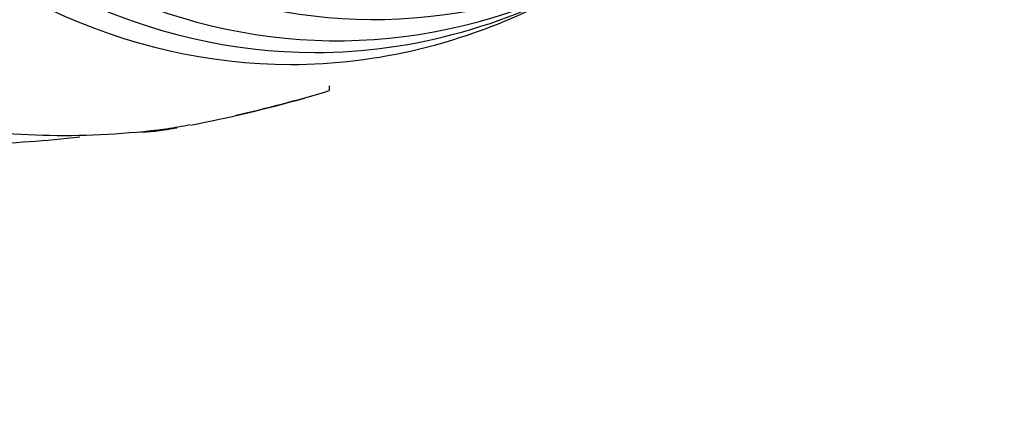
# Model space of a CAD drawing. Units: millimetres. Extents: x 0 to 1300, y 0 to 1742.
# Drawn here: x 811 to 831, y 407 to 415 of the extents above; entities that cross this region are included whole.
import ezdxf
from ezdxf import colors
from ezdxf.entities.mleader import LeaderData, LeaderLine
from ezdxf.math import Vec2, Vec3

# ---------------------------------------------------------------- set-up
doc = ezdxf.new("R2010")
doc.units = ezdxf.units.MM
doc.layers.add('DV5_Défaut', color=7, linetype='Continuous')
doc.layers.add('Défaut', color=7, linetype='Continuous')

# ---------------------------------------------------------------- blocks, each defined once
blk = doc.blocks.new('_DOT')
at = {"color": 0}
blk.add_line((0, 0), (-1, 0), dxfattribs=at)
at = {"color": 0, "const_width": 0.333}
blk.add_lwpolyline([(-0.1665, 0, 1), (0.1665, 0, 1)], format="xyb", close=True, dxfattribs=at)
blk = doc.blocks.new('SE4')
at = {"layer": 'DV5_Défaut', "color": 7, "linetype": 'Continuous'}
blk.add_line((817.01, 413.532), (817.01, 413.633), dxfattribs=at)
for centre, radius, start, end in [((809.122, 439.644), 27.277, 282.6202, 286.8068), ((808.743, 440.907), 28.6, 280.89, 285.7396), ((811.541, 428.882), 16.272, 260.5946, 277.3776), ((812.802, 418.243), 5.577, 273.5595, 281.0114), ((808.743, 440.907), 28.6, 279.7855, 280.2981), ((809.079, 439.795), 27.434, 279.6063, 280.6254), ((808.743, 440.907), 28.5, 272.0921, 276.2938)]:
    blk.add_arc(centre, radius, start, end, dxfattribs=at)
for centre, major_axis, ratio, start_param, end_param in [((816.212, 440.907), (0, -26.834), 0.642788, 2.831772, 6.283185), ((816.709, 440.907), (0, -26.588), 0.642788, 2.782819, 6.283185), ((817.169, 440.907), (0, 26.346), 0.642788, 0, 3.499531), ((817.935, 440.907), (0, 25.906), 0.642788, 0, 3.406074), ((816.709, 440.907), (0, -26.588), 0.642788, 0, 0.358774), ((816.212, 440.907), (0, -26.834), 0.642788, 0, 0.30982), ((811.036, 440.907), (0, -28.359), 0.785304, 0.09496, 0.117963)]:
    blk.add_ellipse(centre, major_axis=major_axis, ratio=ratio, start_param=start_param, end_param=end_param, dxfattribs=at)

msp = doc.modelspace()

# ---------------------------------------------------------------- block references
at = {"layer": 'Défaut'}
msp.add_blockref('SE4', (0, 0), dxfattribs=at)

# ---------------------------------------------------------------- leaders
at = {"layer": 'Défaut', "color": 7, "linetype": 'Continuous'}
ml = msp.add_multileader_mtext('Standard', dxfattribs=at)
ml.set_content('{\\pxsm0.9;\\fSolid Edge ISO|b1||i0||c0|p34;\\W1.;06/02/2018\\P}', color=256)
ml.set_leader_properties()
ml.set_arrow_properties(name='DOT')
ml.build(insert=Vec2(0, 0))
ml.multileader.update_dxf_attribs({"leader_type": 0, "dogleg_length": 0, "arrow_head_size": 12})
ctx = ml.context
ctx.base_point, ctx.char_height, ctx.arrow_head_size, ctx.landing_gap_size = Vec3(1057.562, 1734.906), 12, 12, 4.2
notes = []
notes.append((ctx, [(0, (0, 0, 0), (0, 0), (1, 0), 1, [])]))
ctx.mtext.insert = Vec3(1059.562, 1741.027)
for ctx, leaders in notes:
    for number, flags, end, landing, length, lines in leaders:
        leader = LeaderData()
        leader.index, (leader.has_last_leader_line, leader.has_dogleg_vector, leader.attachment_direction) = number, flags
        leader.last_leader_point, leader.dogleg_vector, leader.dogleg_length = Vec3(end), Vec3(landing), length
        for number, points, colour, breaks in lines:
            line = LeaderLine()
            line.index, line.vertices, line.color, line.breaks = number, Vec3.list(points), colors.encode_raw_color(colour), breaks
            leader.lines.append(line)
        ctx.leaders.append(leader)

doc.saveas('drawing.dxf')
